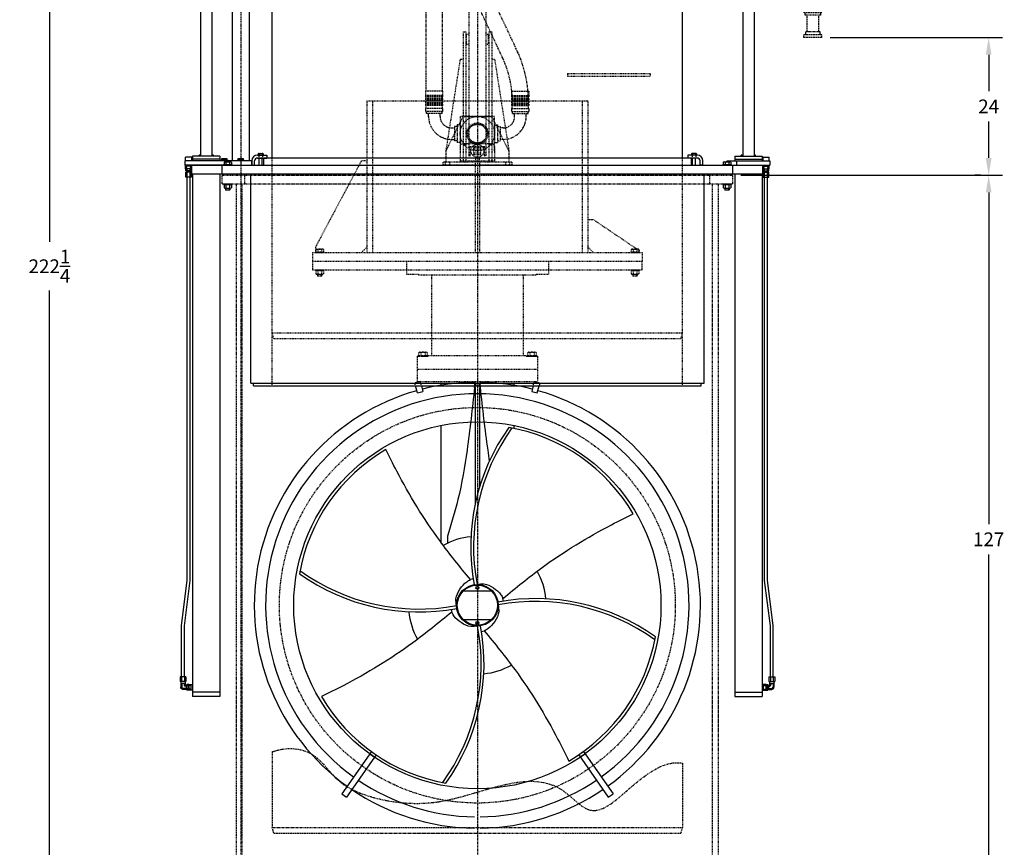
# Model space of a CAD drawing. Extents: x -8 to 476, y 47 to 528.
# Drawn here: x 242 to 414, y 158 to 303 of the extents above; entities that cross this region are included whole.
import ezdxf

# ---------------------------------------------------------------- set-up
doc = ezdxf.new("R2010")
doc.units = 0
doc.header["$LTSCALE"] = 0.25
doc.header["$MEASUREMENT"] = 0
for name, pattern in [('CENTER', [2, 1.25, -0.25, 0.25, -0.25]), ('HIDDEN', [0.375, 0.25, -0.125]), ('PHANTOM', [2.5, 1.25, -0.25, 0.25, -0.25, 0.25, -0.25])]:
    doc.linetypes.add(name, pattern=pattern)
doc.layers.get('0').update_dxf_attribs({"linetype": 'CONTINUOUS'})
doc.layers.get('DEFPOINTS').update_dxf_attribs({"linetype": 'CONTINUOUS'})
for name, color, linetype in [('BOAT', 14, 'PHANTOM'), ('BRG_RETAINER', 12, 'CONTINUOUS'), ('CENTER', 4, 'CENTER'), ('DIM', 11, 'CONTINUOUS'), ('HIDDEN', 3, 'HIDDEN'), ('OBJECT', 1, 'CONTINUOUS'), ('PHANTOM', 5, 'PHANTOM')]:
    doc.layers.add(name, color=color, linetype=linetype)
doc.styles.add('SIMP', font='SIMPLEX.SHX')
doc.dimstyles.new('SALES', dxfattribs={"dimscale": 0, "dimtxt": 0.1, "dimasz": 0.125, "dimexe": 0.1, "dimexo": 0.06, "dimgap": 0.06, "dimtad": 0, "dimtih": 1, "dimtoh": 1, "dimdec": 5, "dimzin": 4, "dimtxsty": 'SIMP', "dimcen": 0.09, "dimclrd": 256, "dimclre": 256, "dimclrt": 256, "dimazin": 3, "dimtfac": 1, "dimtdec": 1, "dimtofl": 0, "dimtmove": 0, "dimatfit": 3, "dimtolj": 1, "dimtzin": 4})

# ---------------------------------------------------------------- blocks, each defined once
blk = doc.blocks.new('*D23')
at = {"linetype": 'BYBLOCK'}
for p, q in [((383.57, 299.43), (413.59, 299.43)), ((411.19, 296.43), (411.19, 290.07)), ((411.19, 278.43), (411.19, 284.79)), ((409.75, 275.43), (408.79, 275.43))]:
    blk.add_line(p, q, dxfattribs=at)
for points in [[(410.69, 296.43), (411.69, 296.43), (411.19, 299.43)], [(410.69, 278.43), (411.69, 278.43), (411.19, 275.43)]]:
    blk.add_solid(points, dxfattribs=at)
at = {"layer": 'DEFPOINTS', "color": 0, "linetype": 'BYBLOCK'}
for p in [(382.13, 299.43), (411.19, 275.43), (411.19, 275.43)]:
    blk.add_point(p, dxfattribs=at)
at = {"linetype": 'BYBLOCK', "insert": (411.19, 287.43), "char_height": 2.4, "attachment_point": 5, "style": 'SIMP'}
blk.add_mtext('\\A1;24', dxfattribs=at)
blk = doc.blocks.new('*D20')
at = {"linetype": 'BYBLOCK'}
for p, q in [((279.89, 370.68), (245.1, 370.68)), ((247.5, 367.68), (247.5, 263.79)), ((247.5, 151.43), (247.5, 255.31)), ((246.06, 148.43), (245.1, 148.43))]:
    blk.add_line(p, q, dxfattribs=at)
for points in [[(247, 367.68), (248, 367.68), (247.5, 370.68)], [(247, 151.43), (248, 151.43), (247.5, 148.43)]]:
    blk.add_solid(points, dxfattribs=at)
at = {"layer": 'DEFPOINTS', "color": 0, "linetype": 'BYBLOCK'}
for p in [(247.5, 370.68), (281.33, 370.68), (247.5, 148.43)]:
    blk.add_point(p, dxfattribs=at)
at = {"linetype": 'BYBLOCK', "insert": (247.5, 259.55), "char_height": 2.4, "attachment_point": 5, "style": 'SIMP'}
blk.add_mtext('\\A1;222{\\H1.000000x;\\S1/4;}', dxfattribs=at)
blk = doc.blocks.new('*D19')
at = {"linetype": 'BYBLOCK'}
for p, q in [((368.02, 275.43), (413.59, 275.43)), ((411.19, 272.43), (411.19, 214.57)), ((411.19, 151.43), (411.19, 209.29)), ((400.89, 148.43), (413.59, 148.43))]:
    blk.add_line(p, q, dxfattribs=at)
for points in [[(410.69, 272.43), (411.69, 272.43), (411.19, 275.43)], [(410.69, 151.43), (411.69, 151.43), (411.19, 148.43)]]:
    blk.add_solid(points, dxfattribs=at)
at = {"layer": 'DEFPOINTS', "color": 0, "linetype": 'BYBLOCK'}
for p in [(366.58, 275.43), (411.19, 275.43), (399.45, 148.43)]:
    blk.add_point(p, dxfattribs=at)
at = {"linetype": 'BYBLOCK', "insert": (411.19, 211.93), "char_height": 2.4, "attachment_point": 5, "style": 'SIMP'}
blk.add_mtext('\\A1;127', dxfattribs=at)
blk = doc.blocks.new('HE')
for p, q in [((-1.5, 6.82), (-1.5, 7.82)), ((1.5, 7.82), (-1.5, 7.82)), ((1.5, 7.07), (-1.5, 7.07)), ((1.5, 6.82), (1.5, 7.82)), ((1.5, 6.82), (-1.5, 6.82)), ((-1.5, 6.32), (-1.5, 6.57)), ((1.5, 6.57), (-1.5, 6.57)), ((1.5, 6.32), (-1.5, 6.32)), ((-1.5, 5.82), (-1.5, 6.07)), ((1.5, 6.07), (-1.5, 6.07)), ((1.5, 5.82), (-1.5, 5.82)), ((-1.5, 5.32), (-1.5, 5.57)), ((1.5, 5.57), (-1.5, 5.57)), ((1.5, 5.32), (-1.5, 5.32)), ((-1.4375, 6.57), (-1.4375, 6.82)), ((-1.4375, 6.07), (-1.4375, 6.32)), ((-1.4375, 5.57), (-1.4375, 5.82)), ((-1.4375, 4.8), (-1.4375, 5.32)), ((1.4375, 6.57), (1.4375, 6.82)), ((1.4375, 6.07), (1.4375, 6.32)), ((1.4375, 5.57), (1.4375, 5.82)), ((1.4375, 4.8), (1.4375, 5.32)), ((1.5, 6.32), (1.5, 6.57)), ((1.5, 5.82), (1.5, 6.07)), ((1.5, 5.32), (1.5, 5.57)), ((-1.5, 4.3), (-1.5, 4.8)), ((1.5, 4.8), (-1.5, 4.8)), ((1.5, 4.3), (-1.5, 4.3)), ((-1.375, 3.925), (-1.375, 4.3)), ((1.375, 3.925), (-1.375, 3.925)), ((-1, 1), (-1, 3.925)), ((1, 1), (1, 3.925)), ((1.375, 3.925), (1.375, 4.3)), ((1.5, 4.3), (1.5, 4.8)), ((-1.5625, 0), (-1.5625, 0.5)), ((1.5625, 0.5), (-1.5625, 0.5)), ((1.5625, 0), (-1.5625, 0)), ((-1.25, 0.5), (-1.25, 1)), ((1.25, 1), (-1.25, 1)), ((1.25, 0.5), (1.25, 1)), ((1.5625, 0), (1.5625, 0.5))]:
    blk.add_line(p, q)
blk = doc.blocks.new('P10395S')
for p, q in [((0.49, 1.81), (1.51, 1.81)), ((0.49, 1.81), (0.49, 1)), ((0.75, 1.81), (0.75, 1)), ((1.25, 1.81), (1.25, 1)), ((1.51, 1.81), (1.51, 1)), ((-0.44, -0.38), (-0.44, 0.37)), ((-0.44, 0.37), (0, 0.37)), ((0, -0.5), (0, 0.5)), ((0, 0.5), (0.05, 0.5)), ((0.05, -0.51), (0.05, 0.51)), ((0.05, 0.51), (0.34, 0.51)), ((0.05, 0.25), (0.34, 0.25)), ((0.34, -0.51), (0.34, 0.51)), ((0.34, 0.37), (0.62, 0.37)), ((0.44, 0.37), (0.44, -0.38)), ((0.44, 0.22), (0.66, 0.22)), ((0.49, 1), (1.51, 1)), ((0.62, 1), (0.62, 0.37)), ((0.62, 0.69), (1.38, 0.69)), ((0.78, 0.69), (0.78, 0.34)), ((1.22, 0.69), (1.22, 0.03)), ((1.38, 1), (1.38, 0)), ((-0.44, -0.38), (0, -0.38)), ((0, -0.5), (0.05, -0.5)), ((0.05, -0.25), (0.34, -0.25)), ((0.05, -0.51), (0.34, -0.51)), ((0.34, -0.38), (1, -0.38)), ((0.44, -0.22), (0.97, -0.22))]:
    blk.add_line(p, q)
at = {"linetype": 'HIDDEN'}
for p, q in [((-0.44, 0.31), (0, 0.31)), ((-0.44, -0.31), (0, -0.31))]:
    blk.add_line(p, q, dxfattribs=at)
for centre, radius in [((0.66, 0.34), 0.125), ((0.97, 0.03), 0.25), ((1, 0), 0.375)]:
    blk.add_arc(centre, radius, 270, 0)
blk = doc.blocks.new('P10392')
for p, q in [((-0.51, 0), (0.51, 0)), ((-0.51, -0.38), (-0.51, 0)), ((-0.38, 0), (-0.38, 0.44)), ((-0.38, 0.44), (0.38, 0.44)), ((-0.25, -0.38), (-0.25, 0)), ((0.25, -0.38), (0.25, 0)), ((0.38, 0), (0.38, 0.44)), ((0.51, -0.38), (0.51, 0)), ((-0.51, -0.38), (0.51, -0.38)), ((-0.51, -0.61), (0.51, -0.61)), ((-0.51, -1.44), (-0.51, -0.61)), ((-0.51, -1.44), (0.51, -1.44)), ((-0.38, -0.61), (-0.38, -0.38)), ((-0.25, -1.44), (-0.25, -0.61)), ((0.25, -1.44), (0.25, -0.61)), ((0.38, -0.61), (0.38, -0.38)), ((0.51, -1.44), (0.51, -0.61))]:
    blk.add_line(p, q)
at = {"linetype": 'HIDDEN'}
for p, q in [((-0.34, 0), (-0.34, 0.44)), ((0.34, 0), (0.34, 0.44))]:
    blk.add_line(p, q, dxfattribs=at)

msp = doc.modelspace()

# ---------------------------------------------------------------- linework, layer by layer
at = {"layer": 'BOAT'}
for p, q in [((277.578712, 275.426962), (366.578712, 275.426962)), ((277.578712, 273.926962), (277.578712, 275.426962)), ((281.578712, 273.926962), (281.578712, 275.426962)), ((362.578712, 273.926962), (362.578712, 275.426962)), ((366.578712, 273.926962), (366.578712, 275.426962)), ((277.578712, 273.926962), (366.578712, 273.926962)), ((280.078712, 148.426962), (280.078712, 273.926962)), ((281.078712, 148.426962), (281.078712, 273.926962)), ((363.078712, 148.426962), (363.078712, 273.926962)), ((364.078712, 148.426962), (364.078712, 273.926962))]:
    msp.add_line(p, q, dxfattribs=at)
msp.add_circle((322.078712, 200.426962), 34.5, dxfattribs=at)
at = {"layer": 'BRG_RETAINER'}
msp.add_line((284.203712, 277.176962), (359.953712, 277.176962), dxfattribs=at)
at = {"layer": 'CENTER'}
for p, q in [((280.828712, 372.870026), (280.828712, 137.735635)), ((322.078712, 372.870026), (322.078712, 137.735635))]:
    msp.add_line(p, q, dxfattribs=at)
at = {"layer": 'HIDDEN'}
for p, q in [((320.578712, 366.176962), (320.578712, 298.301962)), ((323.578712, 366.176962), (323.578712, 298.301962)), ((319.578712, 300.426962), (319.578712, 277.676962)), ((319.578712, 300.426962), (320.078712, 300.426962)), ((320.078712, 300.426962), (320.078712, 277.676962)), ((324.078712, 300.426962), (324.078712, 277.676962)), ((324.078712, 300.426962), (324.578712, 300.426962)), ((324.578712, 300.426962), (324.578712, 277.676962)), ((320.078712, 299.801962), (320.203712, 299.801962)), ((320.203712, 298.301962), (320.203712, 300.051962)), ((320.203712, 300.051962), (320.578712, 300.051962)), ((323.578712, 300.051962), (323.953712, 300.051962)), ((323.953712, 300.051962), (323.953712, 298.301962)), ((323.953712, 299.801962), (324.078712, 299.801962)), ((320.078712, 298.551962), (320.203712, 298.551962)), ((320.203712, 298.301962), (320.578712, 298.301962)), ((320.578712, 298.301962), (320.578712, 278.801962)), ((323.578712, 298.301962), (323.953712, 298.301962)), ((323.578712, 298.301962), (323.578712, 278.801962)), ((323.953712, 298.551962), (324.078712, 298.551962)), ((319.078712, 295.676962), (316.578712, 279.676962)), ((319.078712, 295.676962), (319.578712, 295.676962)), ((324.578712, 295.676962), (325.078712, 295.676962)), ((325.078712, 295.676962), (327.578712, 279.676962)), ((337.768945, 293.176962), (337.768945, 292.676962)), ((337.768945, 293.176962), (352.17622, 293.176962)), ((337.768945, 292.676962), (352.17622, 292.676962)), ((352.17622, 293.176962), (352.17622, 292.676962)), ((302.828712, 288.426962), (302.828712, 261.926962)), ((302.828712, 288.426962), (341.328712, 288.426962)), ((303.828712, 288.426962), (303.828712, 261.926962)), ((340.328712, 288.426962), (340.328712, 261.926962)), ((341.328712, 288.426962), (341.328712, 261.926962)), ((319.578712, 285.676962), (316.578712, 279.676962)), ((319.079229, 285.676962), (319.079229, 279.676962)), ((325.079229, 285.676962), (319.079229, 285.676962)), ((319.578712, 285.676962), (320.078712, 285.676962)), ((320.078712, 285.676962), (324.078712, 285.676962)), ((324.078712, 285.676962), (324.578712, 285.676962)), ((327.578712, 279.676962), (324.578712, 285.676962)), ((325.079229, 279.676962), (325.079229, 285.676962)), ((319.078712, 280.426962), (319.078712, 277.676962)), ((324.078712, 280.926962), (320.078712, 280.926962)), ((320.578712, 281.051962), (323.578712, 281.051962)), ((320.828712, 278.801962), (320.828712, 280.440559)), ((320.828712, 280.440559), (323.328712, 280.440559)), ((321.453712, 279.051962), (321.453712, 280.301962)), ((321.453712, 280.301962), (322.703712, 280.301962)), ((321.453712, 280.051962), (322.703712, 280.051962)), ((321.766212, 280.926962), (321.766212, 280.757688)), ((322.391212, 280.926962), (322.391212, 280.757688)), ((322.703712, 279.051962), (322.703712, 280.301962)), ((323.328712, 278.801962), (323.328712, 280.440559)), ((325.078712, 280.426962), (325.078712, 277.676962)), ((286.328712, 238.676962), (286.328712, 278.426962)), ((316.578712, 279.676962), (316.578712, 277.676962)), ((320.578712, 278.801962), (320.828712, 278.801962)), ((321.453712, 279.301962), (322.703712, 279.301962)), ((321.453712, 279.051962), (322.703712, 279.051962)), ((321.766212, 278.596236), (321.766212, 277.676962)), ((322.391212, 278.596236), (322.391212, 277.676962)), ((323.328712, 278.801962), (323.578712, 278.801962)), ((327.578712, 279.676962), (327.578712, 277.676962)), ((357.828712, 238.676962), (357.828712, 278.426962)), ((301.855101, 277.926962), (293.855101, 262.868139)), ((302.855101, 277.926962), (301.855101, 277.926962)), ((328.078712, 277.676962), (316.078712, 277.676962)), ((316.078712, 277.676962), (316.078712, 277.176962)), ((328.078712, 277.176962), (316.078712, 277.176962)), ((316.453712, 277.676962), (316.453712, 277.176962)), ((317.203712, 277.676962), (317.203712, 277.176962)), ((319.078712, 277.926962), (325.078712, 277.926962)), ((321.703712, 277.926962), (321.703712, 261.926962)), ((322.453712, 277.926962), (322.453712, 261.926962)), ((326.953712, 277.676962), (326.953712, 277.176962)), ((327.703712, 277.676962), (327.703712, 277.176962)), ((328.078712, 277.676962), (328.078712, 277.176962)), ((341.302323, 267.676962), (342.302323, 267.676962)), ((342.302323, 267.676962), (350.302323, 262.265198)), ((293.855101, 262.868139), (293.855101, 261.926962)), ((301.855101, 261.926962), (302.855101, 262.926962)), ((342.302323, 261.926962), (341.302323, 262.926962)), ((293.355101, 261.926962), (350.802323, 261.926962)), ((293.355101, 261.926962), (293.355101, 260.426962)), ((293.886351, 262.051962), (295.323851, 262.051962)), ((293.886351, 262.051962), (293.886351, 261.926962)), ((293.886351, 261.926962), (295.323851, 261.926962)), ((293.955582, 262.464462), (293.955582, 262.051962)), ((294.117961, 262.526962), (295.09224, 262.526962)), ((294.280341, 262.464462), (294.280341, 262.051962)), ((294.92986, 262.464462), (294.92986, 262.051962)), ((295.25462, 262.464462), (295.25462, 262.051962)), ((295.323851, 262.051962), (295.323851, 261.926962)), ((348.833573, 262.051962), (350.271073, 262.051962)), ((348.833573, 262.051962), (348.833573, 261.926962)), ((348.833573, 261.926962), (350.271073, 261.926962)), ((348.902804, 262.464462), (348.902804, 262.051962)), ((349.065184, 262.526962), (350.039462, 262.526962)), ((349.227563, 262.464462), (349.227563, 262.051962)), ((349.877082, 262.464462), (349.877082, 262.051962)), ((350.201842, 262.464462), (350.201842, 262.051962)), ((350.271073, 262.051962), (350.271073, 261.926962)), ((350.302323, 262.265198), (350.302323, 261.926962)), ((350.802323, 261.926962), (350.802323, 260.426962)), ((293.355101, 260.426962), (350.802323, 260.426962)), ((293.355101, 260.426962), (293.355101, 258.926962)), ((309.703712, 260.426962), (309.703712, 258.176962)), ((334.453712, 260.426962), (334.453712, 258.176962)), ((350.802323, 258.926962), (350.802323, 260.426962)), ((293.355101, 258.926962), (350.802323, 258.926962)), ((293.886351, 258.926962), (295.323851, 258.926962)), ((293.886351, 258.926962), (293.886351, 258.801962)), ((293.886351, 258.801962), (295.323851, 258.801962)), ((293.955582, 258.739462), (293.955582, 258.214462)), ((294.117961, 258.151962), (295.09224, 258.151962)), ((294.230101, 258.151962), (294.230101, 257.864462)), ((294.230101, 257.864462), (294.980101, 257.864462)), ((294.230101, 257.864462), (294.292601, 257.801962)), ((294.280341, 258.739462), (294.280341, 258.214462)), ((294.917601, 257.801962), (294.292601, 257.801962)), ((294.980101, 257.864462), (294.917601, 257.801962)), ((294.92986, 258.739462), (294.92986, 258.214462)), ((294.980101, 258.151962), (294.980101, 257.864462)), ((295.25462, 258.739462), (295.25462, 258.214462)), ((295.323851, 258.926962), (295.323851, 258.801962)), ((309.703712, 258.176962), (311.828712, 258.176962)), ((311.828712, 258.176962), (311.828712, 258.051962)), ((311.828712, 258.051962), (332.328712, 258.051962)), ((314.078712, 258.051962), (314.078712, 243.989462)), ((330.078712, 258.051962), (330.078712, 243.989462)), ((332.328712, 258.176962), (334.453712, 258.176962)), ((332.328712, 258.176962), (332.328712, 258.051962)), ((348.833573, 258.926962), (350.271073, 258.926962)), ((348.833573, 258.926962), (348.833573, 258.801962)), ((348.833573, 258.801962), (350.271073, 258.801962)), ((348.902804, 258.739462), (348.902804, 258.214462)), ((349.065184, 258.151962), (350.039462, 258.151962)), ((349.177323, 258.151962), (349.177323, 257.864462)), ((349.177323, 257.864462), (349.927323, 257.864462)), ((349.177323, 257.864462), (349.239823, 257.801962)), ((349.227563, 258.739462), (349.227563, 258.214462)), ((349.864823, 257.801962), (349.239823, 257.801962)), ((349.927323, 257.864462), (349.864823, 257.801962)), ((349.877082, 258.739462), (349.877082, 258.214462)), ((349.927323, 258.151962), (349.927323, 257.864462)), ((350.201842, 258.739462), (350.201842, 258.214462)), ((350.271073, 258.926962), (350.271073, 258.801962)), ((286.596661, 246.926962), (286.328712, 247.926962)), ((286.328712, 247.926962), (357.828712, 247.926962)), ((357.560763, 246.926962), (357.828712, 247.926962)), ((286.596661, 246.926962), (357.560763, 246.926962)), ((311.578712, 243.864462), (311.578712, 241.614462)), ((311.578712, 243.864462), (313.578712, 243.864462)), ((311.74017, 244.010296), (311.74017, 243.864462)), ((311.74017, 244.010296), (313.417254, 244.010296)), ((311.74017, 243.864462), (313.417254, 243.864462)), ((311.82094, 244.491546), (311.82094, 244.010296)), ((312.010383, 244.564462), (313.147041, 244.564462)), ((312.199826, 244.491546), (312.199826, 244.010296)), ((312.957598, 244.491546), (312.957598, 244.010296)), ((313.336484, 244.491546), (313.336484, 244.010296)), ((313.417254, 244.010296), (313.417254, 243.864462)), ((313.578712, 243.989462), (330.578712, 243.989462)), ((313.578712, 243.989462), (313.578712, 243.864462)), ((330.578712, 243.989462), (330.578712, 243.864462)), ((330.578712, 243.864462), (332.578712, 243.864462)), ((330.74017, 244.010296), (330.74017, 243.864462)), ((330.74017, 244.010296), (332.417254, 244.010296)), ((330.74017, 243.864462), (332.417254, 243.864462)), ((330.82094, 244.491546), (330.82094, 244.010296)), ((331.010383, 244.564462), (332.147041, 244.564462)), ((331.199826, 244.491546), (331.199826, 244.010296)), ((331.957598, 244.491546), (331.957598, 244.010296)), ((332.336484, 244.491546), (332.336484, 244.010296)), ((332.417254, 244.010296), (332.417254, 243.864462)), ((332.578712, 243.864462), (332.578712, 241.614462)), ((311.578712, 241.614462), (332.578712, 241.614462)), ((311.578712, 241.614462), (332.578712, 241.614462)), ((311.578712, 241.614462), (311.578712, 239.426962)), ((332.578712, 241.614462), (332.578712, 239.426962)), ((312.114635, 239.426962), (311.178282, 239.176067)), ((311.313211, 238.676962), (311.181623, 239.176962)), ((311.578712, 239.426962), (332.578712, 239.426962)), ((312.347293, 238.676962), (312.146331, 239.426962)), ((315.703712, 239.426962), (315.703712, 238.78076)), ((321.578712, 239.426962), (321.578712, 238.852849)), ((321.578712, 239.426962), (322.578712, 239.426962)), ((321.578712, 239.426962), (322.578712, 239.426962)), ((321.578712, 239.426962), (321.578712, 239.102339)), ((321.578712, 239.102339), (321.828712, 238.852339)), ((321.578712, 239.102339), (321.828712, 238.852339)), ((321.578712, 238.852849), (322.578712, 238.852849)), ((321.595729, 238.426962), (321.703712, 239.426962)), ((321.703712, 238.426962), (321.703712, 239.426962)), ((322.578712, 239.102339), (322.328712, 238.852339)), ((322.578712, 239.102339), (322.328712, 238.852339)), ((322.453712, 239.426962), (322.561695, 238.426962)), ((322.453712, 239.426962), (322.453712, 238.426962)), ((322.578712, 239.426962), (322.578712, 238.852849)), ((322.578712, 239.426962), (322.578712, 239.102339)), ((328.453712, 239.426962), (328.453712, 238.78076)), ((331.81013, 238.676962), (332.011092, 239.426962)), ((332.042788, 239.426962), (332.979141, 239.176067)), ((332.975801, 239.176962), (332.844213, 238.676962))]:
    msp.add_line(p, q, dxfattribs=at)
at = {"layer": 'HIDDEN', "ltscale": 0.5}
for p, q in [((320.078712, 280.926962), (319.578712, 280.926962)), ((320.078712, 280.676962), (319.578712, 280.676962)), ((320.578712, 280.051962), (320.828712, 280.051962)), ((323.328712, 280.051962), (323.578712, 280.051962)), ((324.578712, 280.926962), (324.078712, 280.926962)), ((324.578712, 280.676962), (324.078712, 280.676962)), ((284.016212, 278.926962), (284.016212, 278.426962)), ((284.641212, 278.926962), (284.641212, 278.426962)), ((320.578712, 279.301962), (320.828712, 279.301962)), ((323.328712, 279.301962), (323.578712, 279.301962)), ((359.516212, 278.926962), (359.516212, 278.426962)), ((360.141212, 278.926962), (360.141212, 278.426962))]:
    msp.add_line(p, q, dxfattribs=at)
at = {"layer": 'HIDDEN', "linetype": 'HIDDEN', "ltscale": 0.75}
for p, q in [((294.292601, 257.801962), (294.292601, 258.151962)), ((294.917601, 257.801962), (294.917601, 258.151962)), ((349.239823, 257.801962), (349.239823, 258.151962)), ((349.864823, 257.801962), (349.864823, 258.151962))]:
    msp.add_line(p, q, dxfattribs=at)
at = {"layer": 'HIDDEN'}
for centre, radius in [((322.078712, 282.676962), 3), ((322.078712, 282.676962), 1.875), ((322.078712, 282.676962), 1.6875), ((322.078712, 282.676962), 1.625), ((322.078712, 279.676962), 1.125)]:
    msp.add_circle(centre, radius, dxfattribs=at)
for centre, radius, start, end in [((319.578712, 280.426962), 0.5, 90, 180), ((324.578712, 280.426962), 0.5, 360, 90), ((294.117961, 262.284775), 0.242188, 47.89655113, 132.10344887), ((294.605101, 261.651962), 0.875, 68.2132107, 111.7867893), ((295.09224, 262.284775), 0.242188, 47.89655113, 132.10344887), ((349.065184, 262.284775), 0.242188, 47.89655113, 132.10344887), ((349.552323, 261.651962), 0.875, 68.2132107, 111.7867893), ((350.039462, 262.284775), 0.242188, 47.89655113, 132.10344887), ((294.117961, 258.559775), 0.242188, 47.89655114, 132.10344886), ((294.117961, 258.39415), 0.242188, 227.89655114, 312.10344886), ((294.605101, 257.926962), 0.875, 68.2132107, 111.7867893), ((294.605101, 259.026962), 0.875, 248.2132107, 291.7867893), ((295.09224, 258.559775), 0.242188, 47.89655113, 132.10344887), ((295.09224, 258.39415), 0.242188, 227.89655114, 312.10344886), ((349.065184, 258.559775), 0.242188, 47.89655114, 132.10344886), ((349.065184, 258.39415), 0.242188, 227.89655114, 312.10344886), ((349.552323, 257.926962), 0.875, 68.2132107, 111.7867893), ((349.552323, 259.026962), 0.875, 248.2132107, 291.7867893), ((350.039462, 258.559775), 0.242188, 47.89655113, 132.10344887), ((350.039462, 258.39415), 0.242188, 227.89655114, 312.10344886), ((312.010383, 244.28191), 0.282552, 47.89655113, 132.10344887), ((312.578712, 243.543629), 1.020833, 68.2132107, 111.7867893), ((313.147041, 244.28191), 0.282552, 47.89655113, 132.10344887), ((331.010383, 244.28191), 0.282552, 47.89655113, 132.10344887), ((331.578712, 243.543629), 1.020833, 68.2132107, 111.7867893), ((332.147041, 244.28191), 0.282552, 47.89655113, 132.10344887)]:
    msp.add_arc(centre, radius, start, end, dxfattribs=at)
at = {"layer": 'OBJECT'}
for p, q in [((273.828712, 365.114462), (273.828712, 278.739462)), ((275.828712, 365.114462), (275.828712, 278.739462)), ((279.328712, 364.426962), (279.328712, 277.926962)), ((282.328712, 364.426962), (282.328712, 277.926962)), ((286.328712, 278.426962), (286.328712, 365.176962)), ((357.828712, 278.426962), (357.828712, 365.176962)), ((368.328712, 365.114462), (368.328712, 278.739462)), ((370.328712, 365.114462), (370.328712, 278.739462)), ((272.291212, 278.551962), (271.241212, 278.551962)), ((271.241212, 277.926962), (271.241212, 278.551962)), ((272.291212, 277.926962), (272.291212, 278.551962)), ((277.203712, 278.739462), (272.453712, 278.739462)), ((272.453712, 278.739462), (272.453712, 278.239462)), ((277.203712, 278.239462), (272.453712, 278.239462)), ((272.453712, 278.239462), (272.453712, 277.926962)), ((272.609962, 278.239462), (272.453712, 278.239462)), ((273.578712, 278.739462), (273.578712, 278.926962)), ((273.828712, 278.926962), (273.578712, 278.926962)), ((276.078712, 278.926962), (275.828712, 278.926962)), ((276.078712, 278.739462), (276.078712, 278.926962)), ((277.203712, 278.239462), (277.047462, 278.239462)), ((277.203712, 278.739462), (277.203712, 278.239462)), ((277.203712, 278.239462), (277.203712, 277.926962)), ((277.783785, 278.320962), (277.783785, 278.051962)), ((278.216785, 278.320962), (278.216785, 278.051962)), ((280.612212, 278.320962), (280.612212, 278.051962)), ((281.045212, 278.320962), (281.045212, 278.051962)), ((359.328712, 278.426962), (283.703712, 278.426962)), ((283.766212, 278.926962), (285.391212, 278.926962)), ((283.766212, 278.426962), (285.391212, 278.426962)), ((283.895699, 279.181962), (283.895699, 278.926962)), ((283.895699, 278.926962), (284.761725, 278.926962)), ((284.003952, 279.241962), (284.653471, 279.241962)), ((284.078712, 277.176962), (284.078712, 278.426962)), ((284.112205, 279.181962), (284.112205, 278.926962)), ((284.545218, 279.181962), (284.545218, 278.926962)), ((284.578712, 277.176962), (284.578712, 278.426962)), ((284.761725, 279.181962), (284.761725, 278.926962)), ((284.828712, 278.426962), (284.828712, 277.176962)), ((285.391212, 278.926962), (285.391212, 278.426962)), ((358.766212, 278.926962), (358.766212, 278.426962)), ((360.391212, 278.926962), (358.766212, 278.926962)), ((360.391212, 278.426962), (358.766212, 278.426962)), ((359.328712, 278.426962), (359.328712, 277.176962)), ((359.395699, 279.181962), (359.395699, 278.926962)), ((360.261725, 278.926962), (359.395699, 278.926962)), ((360.153471, 279.241962), (359.503952, 279.241962)), ((359.578712, 277.176962), (359.578712, 278.426962)), ((359.612205, 279.181962), (359.612205, 278.926962)), ((360.045218, 279.181962), (360.045218, 278.926962)), ((360.078712, 277.176962), (360.078712, 278.426962)), ((360.261725, 279.181962), (360.261725, 278.926962)), ((366.953712, 278.739462), (371.703712, 278.739462)), ((366.953712, 278.739462), (366.953712, 278.239462)), ((366.953712, 278.239462), (366.953712, 277.926962)), ((366.953712, 278.239462), (371.703712, 278.239462)), ((366.953712, 278.239462), (367.109962, 278.239462)), ((368.078712, 278.739462), (368.078712, 278.926962)), ((368.328712, 278.926962), (368.078712, 278.926962)), ((370.578712, 278.926962), (370.328712, 278.926962)), ((370.578712, 278.739462), (370.578712, 278.926962)), ((371.547462, 278.239462), (371.703712, 278.239462)), ((371.703712, 278.739462), (371.703712, 278.239462)), ((371.703712, 278.239462), (371.703712, 277.926962)), ((371.866212, 278.551962), (372.916212, 278.551962)), ((371.866212, 277.926962), (371.866212, 278.551962)), ((372.916212, 277.926962), (372.916212, 278.551962)), ((278.578712, 277.926962), (271.078712, 277.926962)), ((271.078712, 277.926962), (271.078712, 277.176962)), ((278.578712, 277.176962), (271.078712, 277.176962)), ((271.241212, 276.551962), (271.241212, 277.176962)), ((272.291212, 276.551962), (271.241212, 276.551962)), ((272.291212, 276.551962), (272.291212, 277.176962)), ((272.328712, 277.176962), (371.828712, 277.176962)), ((272.328712, 275.676962), (272.328712, 277.176962)), ((277.578712, 275.676962), (277.578712, 277.176962)), ((277.859962, 277.301962), (279.297462, 277.301962)), ((277.859962, 277.301962), (277.859962, 277.176962)), ((277.859962, 277.176962), (279.297462, 277.176962)), ((277.929193, 277.714462), (277.929193, 277.301962)), ((278.091573, 277.776962), (279.065851, 277.776962)), ((278.253952, 277.714462), (278.253952, 277.301962)), ((282.773255, 277.926962), (278.578712, 277.926962)), ((278.578712, 277.926962), (278.578712, 277.776962)), ((278.903471, 277.714462), (278.903471, 277.301962)), ((279.228231, 277.714462), (279.228231, 277.301962)), ((279.297462, 277.301962), (279.297462, 277.176962)), ((280.828712, 277.926962), (280.828712, 277.176962)), ((282.766212, 277.176962), (282.766212, 277.926962)), ((282.766212, 277.176962), (283.266212, 277.176962)), ((282.773255, 277.926962), (282.773255, 277.176962)), ((283.266212, 277.176962), (283.266212, 277.926962)), ((360.891212, 277.176962), (360.891212, 277.926962)), ((361.391212, 277.176962), (360.891212, 277.176962)), ((361.391212, 277.176962), (361.391212, 277.926962)), ((364.859962, 277.301962), (366.297462, 277.301962)), ((364.859962, 277.301962), (364.859962, 277.176962)), ((364.859962, 277.176962), (366.297462, 277.176962)), ((364.929193, 277.714462), (364.929193, 277.301962)), ((365.091573, 277.776962), (366.065851, 277.776962)), ((365.253952, 277.714462), (365.253952, 277.301962)), ((365.578712, 277.926962), (373.078712, 277.926962)), ((365.578712, 277.176962), (373.078712, 277.176962)), ((365.903471, 277.714462), (365.903471, 277.301962)), ((366.228231, 277.714462), (366.228231, 277.301962)), ((366.297462, 277.301962), (366.297462, 277.176962)), ((366.578712, 275.676962), (366.578712, 277.176962)), ((367.217799, 277.926962), (367.217799, 277.176962)), ((371.828712, 275.676962), (371.828712, 277.176962)), ((371.866212, 276.551962), (371.866212, 277.176962)), ((371.866212, 276.551962), (372.916212, 276.551962)), ((372.916212, 276.551962), (372.916212, 277.176962)), ((373.078712, 277.926962), (373.078712, 277.176962)), ((271.516212, 204.74778), (271.516212, 275.116962)), ((272.016212, 204.716129), (272.016212, 275.116962)), ((272.328712, 275.676962), (371.828712, 275.676962)), ((272.453712, 275.676962), (272.453712, 184.989462)), ((277.203712, 275.676962), (277.203712, 184.989462)), ((282.578712, 239.176962), (282.578712, 275.676962)), ((361.578712, 239.176962), (361.578712, 275.676962)), ((366.953712, 275.676962), (366.953712, 184.989462)), ((371.703712, 275.676962), (371.703712, 184.989462)), ((372.141212, 204.716129), (372.141212, 275.116962)), ((372.641212, 204.74778), (372.641212, 275.116962)), ((277.859962, 273.926962), (279.297462, 273.926962)), ((277.859962, 273.926962), (277.859962, 273.801962)), ((277.859962, 273.801962), (279.297462, 273.801962)), ((277.929193, 273.739462), (277.929193, 273.214462)), ((278.091573, 273.151962), (279.065851, 273.151962)), ((278.203712, 273.151962), (278.203712, 272.864462)), ((278.203712, 272.864462), (278.953712, 272.864462)), ((278.203712, 272.864462), (278.266212, 272.801962)), ((278.253952, 273.739462), (278.253952, 273.214462)), ((278.953712, 272.864462), (278.891212, 272.801962)), ((278.903471, 273.739462), (278.903471, 273.214462)), ((278.953712, 273.151962), (278.953712, 272.864462)), ((279.228231, 273.739462), (279.228231, 273.214462)), ((279.297462, 273.926962), (279.297462, 273.801962)), ((364.859962, 273.926962), (366.297462, 273.926962)), ((364.859962, 273.926962), (364.859962, 273.801962)), ((364.859962, 273.801962), (366.297462, 273.801962)), ((364.929193, 273.739462), (364.929193, 273.214462)), ((365.091573, 273.151962), (366.065851, 273.151962)), ((365.203712, 273.151962), (365.203712, 272.864462)), ((365.203712, 272.864462), (365.953712, 272.864462)), ((365.203712, 272.864462), (365.266212, 272.801962)), ((365.253952, 273.739462), (365.253952, 273.214462)), ((365.953712, 272.864462), (365.891212, 272.801962)), ((365.903471, 273.739462), (365.903471, 273.214462)), ((365.953712, 273.151962), (365.953712, 272.864462)), ((366.228231, 273.739462), (366.228231, 273.214462)), ((366.297462, 273.926962), (366.297462, 273.801962)), ((278.891212, 272.801962), (278.266212, 272.801962)), ((365.891212, 272.801962), (365.266212, 272.801962)), ((282.578712, 239.176962), (361.578712, 239.176962)), ((283.078712, 238.676962), (283.078712, 239.176962)), ((283.078712, 238.676962), (361.078712, 238.676962)), ((311.634938, 237.471805), (311.312017, 238.676962)), ((312.347293, 238.676962), (312.600864, 237.730624)), ((321.578712, 239.426962), (321.578712, 239.102339)), ((322.578712, 239.426962), (322.578712, 239.102339)), ((331.81013, 238.676962), (331.55656, 237.730624)), ((332.522485, 237.471805), (332.845407, 238.676962)), ((361.078712, 238.676962), (361.078712, 239.176962)), ((311.634938, 237.471805), (312.600864, 237.730624)), ((321.703712, 238.426962), (321.703712, 218.107076)), ((322.453712, 238.426962), (322.453712, 221.020944)), ((331.55656, 237.730624), (332.522485, 237.471805)), ((315.703712, 231.785524), (315.703712, 211.436939)), ((328.453712, 231.785524), (328.453712, 231.275129)), ((316.866808, 212.451573), (316.866808, 211.236035)), ((270.516212, 196.880597), (271.516212, 204.74778)), ((271.016212, 196.848947), (272.016212, 204.716129)), ((373.141212, 196.848947), (372.141212, 204.716129)), ((373.641212, 196.880597), (372.641212, 204.74778)), ((319.629222, 202.926962), (324.528202, 202.926962)), ((319.629222, 197.926962), (324.528202, 197.926962)), ((270.516212, 187.926962), (270.516212, 196.880597)), ((271.016212, 187.926962), (271.016212, 196.848947)), ((373.141212, 187.926962), (373.141212, 196.848947)), ((373.641212, 187.926962), (373.641212, 196.880597)), ((271.766212, 186.614462), (271.766212, 185.614462)), ((271.766212, 186.614462), (272.453712, 186.614462)), ((272.453712, 185.614462), (271.766212, 185.614462)), ((372.391212, 186.614462), (371.703712, 186.614462)), ((371.703712, 185.614462), (372.391212, 185.614462)), ((372.391212, 186.614462), (372.391212, 185.614462)), ((277.203712, 185.239462), (272.453712, 185.239462)), ((272.453712, 184.989462), (272.453712, 184.489462)), ((277.203712, 184.489462), (272.453712, 184.489462)), ((276.953712, 185.239462), (272.703712, 185.239462)), ((277.203712, 184.989462), (277.203712, 184.489462)), ((366.953712, 185.239462), (371.703712, 185.239462)), ((366.953712, 184.989462), (366.953712, 184.489462)), ((366.953712, 184.489462), (371.703712, 184.489462)), ((367.203712, 185.239462), (371.453712, 185.239462)), ((371.703712, 184.989462), (371.703712, 184.489462)), ((303.603754, 174.913712), (298.43929, 167.538093)), ((304.422906, 174.340136), (299.258442, 166.964516)), ((303.31469, 174.500885), (304.133842, 173.927309)), ((304.133842, 173.927309), (303.31469, 174.500885)), ((303.31469, 174.500885), (304.133842, 173.927309)), ((339.734517, 174.340136), (344.898981, 166.964516)), ((340.023582, 173.927309), (340.842734, 174.500885)), ((340.842734, 174.500885), (340.023582, 173.927309)), ((340.023582, 173.927309), (340.842734, 174.500885)), ((340.553669, 174.913712), (345.718134, 167.538093)), ((298.43929, 167.538093), (299.258442, 166.964516)), ((298.43929, 167.538093), (299.258442, 166.964516)), ((344.898981, 166.964516), (345.718134, 167.538093)), ((344.898981, 166.964516), (345.718134, 167.538093))]:
    msp.add_line(p, q, dxfattribs=at)
at = {"layer": 'OBJECT', "linetype": 'HIDDEN', "ltscale": 0.75}
for p, q in [((278.266212, 272.801962), (278.266212, 273.151962)), ((278.891212, 272.801962), (278.891212, 273.151962)), ((365.266212, 272.801962), (365.266212, 273.151962)), ((365.891212, 272.801962), (365.891212, 273.151962))]:
    msp.add_line(p, q, dxfattribs=at)
at = {"layer": 'OBJECT'}
for points in [[(278.625285, 278.026962), (278.625285, 277.926962), (277.375285, 277.926962), (277.375285, 278.026962)], [(281.453712, 278.026962), (281.453712, 277.926962), (280.203712, 277.926962), (280.203712, 278.026962)]]:
    msp.add_lwpolyline(points, close=True, dxfattribs=at)
for points in [[(277.567285, 278.320962), (277.625285, 278.349962), (278.375285, 278.349962), (278.433285, 278.320962), (278.433285, 278.051962), (277.567285, 278.051962), (277.567285, 278.320962, -0.2678983834), (277.783785, 278.320962, -0.1339491917), (278.216785, 278.320962, -0.2678983834), (278.433285, 278.320962)], [(280.395712, 278.320962), (280.453712, 278.349962), (281.203712, 278.349962), (281.261712, 278.320962), (281.261712, 278.051962), (280.395712, 278.051962), (280.395712, 278.320962, -0.2678983834), (280.612212, 278.320962, -0.1339491917), (281.045212, 278.320962, -0.2678983834), (281.261712, 278.320962)]]:
    msp.add_lwpolyline(points, format="xyb", dxfattribs=at)
for points in [[(278.375285, 278.051962), (278.375285, 278.026962), (277.625285, 278.026962), (277.625285, 278.051962)], [(281.203712, 278.051962), (281.203712, 278.026962), (280.453712, 278.026962), (280.453712, 278.051962)]]:
    msp.add_lwpolyline(points, dxfattribs=at)
for centre, radius in [((322.078712, 200.426962), 32), ((322.078712, 200.426962), 3.625), ((322.078712, 200.426962), 3.5), ((322.078712, 203.489462), 0.25), ((322.078712, 203.489462), 0.21875), ((322.078712, 197.364462), 0.25), ((322.078712, 197.364462), 0.21875)]:
    msp.add_circle(centre, radius, dxfattribs=at)
for centre, radius, start, end in [((283.766212, 277.926962), 1, 90, 180), ((283.766212, 277.926962), 0.5, 90, 180), ((284.003952, 279.114306), 0.127656, 32.00462783, 147.99537216), ((284.328712, 278.821337), 0.420625, 59.02090113, 120.97909887), ((284.653471, 279.114306), 0.127656, 32.00462783, 147.99537215), ((284.545218, 279.181962), 1.667492270024939e-11, 120.98050479, 59.02230705), ((359.503952, 279.114306), 0.127656, 32.00462785, 147.99537217), ((359.828712, 278.821337), 0.420625, 59.02090113, 120.97909887), ((359.612205, 279.181962), 1.667492270024939e-11, 120.97769295, 59.01949521), ((360.153471, 279.114306), 0.127656, 32.00462784, 147.99537217), ((360.391212, 277.926962), 1, 360, 90), ((360.391212, 277.926962), 0.5, 360, 90), ((278.091573, 277.534775), 0.242188, 47.89655113, 132.10344887), ((278.578712, 276.901962), 0.875, 68.2132107, 111.7867893), ((279.065851, 277.534775), 0.242188, 47.89655113, 132.10344887), ((365.091573, 277.534775), 0.242188, 47.89655113, 132.10344887), ((365.578712, 276.901962), 0.875, 68.2132107, 111.7867893), ((366.065851, 277.534775), 0.242188, 47.89655113, 132.10344887), ((278.091573, 273.559775), 0.242188, 47.89655114, 132.10344886), ((278.091573, 273.39415), 0.242188, 227.89655114, 312.10344886), ((278.578712, 272.926962), 0.875, 68.2132107, 111.7867893), ((278.578712, 274.026962), 0.875, 248.2132107, 291.7867893), ((279.065851, 273.559775), 0.242188, 47.89655113, 132.10344887), ((279.065851, 273.39415), 0.242188, 227.89655114, 312.10344886), ((365.091573, 273.559775), 0.242188, 47.89655114, 132.10344886), ((365.091573, 273.39415), 0.242188, 227.89655114, 312.10344886), ((365.578712, 272.926962), 0.875, 68.2132107, 111.7867893), ((365.578712, 274.026962), 0.875, 248.2132107, 291.7867893), ((366.065851, 273.559775), 0.242188, 47.89655113, 132.10344887), ((366.065851, 273.39415), 0.242188, 227.89655114, 312.10344886), ((322.078712, 200.426962), 38.88, 90.73684875, 104.26315125), ((322.078712, 200.426962), 38.88, 75.73684875, 89.26315125), ((322.078712, 200.426962), 38.88, 105.73684875, 234.26315125), ((322.078712, 200.426962), 36.896, 305.77647351, 234.22352649), ((322.078712, 200.426962), 38.88, 305.73684875, 74.26315125), ((356.855566, 210.612798), 35.941857, 144.57663002, 190.58661139), ((356.855566, 210.612798), 35.441857, 144.20106445, 190.66848737), ((322.078712, 200.426962), 31.5, 30.40194824, 79.96633709), ((322.078712, 200.426962), 31.5, 120.40194824, 169.96633709), ((322.078712, 200.426962), 12, 95.36405947, 119.67275223), ((311.892876, 235.203817), 35.441857, 234.20106445, 280.66848737), ((322.078712, 200.426962), 12, 5.36405947, 29.67275223), ((311.892876, 235.203817), 35.941857, 234.57663002, 280.58661139), ((322.078712, 200.426962), 4.625, 98.99686633, 105.06433812), ((332.264548, 165.650108), 35.941857, 54.57663002, 100.58661139), ((332.264548, 165.650108), 35.441857, 54.20106445, 100.66848737), ((322.078712, 200.426962), 4.625, 8.99686633, 15.06433812), ((322.078712, 200.426962), 12, 185.36405947, 209.67275223), ((322.078712, 200.426962), 4.625, 188.99686633, 195.06433812), ((287.301857, 190.241126), 35.441857, 324.20106445, 10.66848737), ((287.301857, 190.241126), 35.941857, 324.57663002, 10.58661139), ((322.078712, 200.426962), 4.625, 278.99686633, 285.06433812), ((322.078712, 200.426962), 31.5, 300.40194824, 349.96633709), ((322.078712, 200.426962), 12, 275.36405947, 299.67275223), ((322.078712, 200.426962), 31.5, 210.40194824, 259.96633709), ((322.078712, 200.426962), 36.896, 235.77647351, 269.22352649), ((322.078712, 200.426962), 36.896, 270.77647351, 304.22352649), ((322.078712, 200.426962), 38.88, 235.73684875, 269.26315125), ((322.078712, 200.426962), 38.88, 270.73684875, 304.26315125)]:
    msp.add_arc(centre, radius, start, end, dxfattribs=at)
for points, knots in [([(321.595729, 238.426962), (321.200735, 234.774292), (320.475538, 228.222937), (319.029682, 219.502358), (317.520016, 214.580977), (316.866808, 212.451573)], [1.0060831609, 1.0060831609, 1.0060831609, 1.0060831609, 12.0309033186, 20.7844145403, 27.4605997532, 27.4605997532, 27.4605997532, 27.4605997532]), ([(322.561695, 238.426962), (322.956689, 234.774292), (323.432637, 230.47463), (324.061828, 226.188553), (324.161719, 225.54362)], [1.0060831609, 1.0060831609, 1.0060831609, 1.0060831609, 12.0309033186, 13.9866265574, 13.9866265574, 13.9866265574, 13.9866265574]), ([(320.876658, 204.893022), (319.047963, 207.129158), (314.209404, 213.04577), (309.505882, 220.824025), (306.751903, 226.331939), (306.137724, 227.595601)], [0, 0, 0, 0, 8.6613527105, 22.9171509107, 27.1321190259, 27.1321190259, 27.1321190259, 27.1321190259]), ([(326.544772, 201.629016), (328.780908, 203.457711), (334.697519, 208.296271), (342.475775, 212.999792), (347.983688, 215.753771), (349.24735, 216.36795)], [0, 0, 0, 0, 8.6613527105, 22.9171509107, 27.1321190259, 27.1321190259, 27.1321190259, 27.1321190259]), ([(317.612652, 199.224909), (315.376516, 197.396214), (309.459904, 192.557654), (301.681649, 187.854133), (296.173736, 185.100153), (294.910073, 184.485975)], [0, 0, 0, 0, 8.6613527105, 22.9171509107, 27.1321190259, 27.1321190259, 27.1321190259, 27.1321190259]), ([(323.280766, 195.960902), (325.10946, 193.724767), (329.94802, 187.808155), (334.651541, 180.029899), (337.405521, 174.521986), (338.019699, 173.258324)], [0, 0, 0, 0, 8.6613527105, 22.9171509107, 27.1321190259, 27.1321190259, 27.1321190259, 27.1321190259])]:
    msp.add_open_spline(points, degree=3, knots=knots, dxfattribs=at)
for points in [[(318.45409, 200.374581), (318.355109, 201.56392), (319.043201, 203.243228), (320.252577, 204.536606), (320.876658, 204.893022)], [(322.02633, 204.051584), (323.215669, 204.150565), (324.894977, 203.462474), (326.188355, 202.253097), (326.544772, 201.629016)], [(322.131093, 196.802341), (320.941754, 196.70336), (319.262447, 197.391451), (317.969068, 198.600827), (317.612652, 199.224909)], [(325.703333, 200.479344), (325.802315, 199.290005), (325.114223, 197.610697), (323.904847, 196.317319), (323.280766, 195.960902)]]:
    msp.add_spline(points, degree=3, dxfattribs=at)
at = {"layer": 'PHANTOM'}
for p, q in [((329.229734, 296.644538), (320.858134, 314.583656)), ((326.4934, 295.857372), (318.309495, 313.394289)), ((313.169687, 290.070808), (313.165078, 305.675579)), ((315.982187, 290.071639), (315.977588, 305.642895)), ((316.076454, 290.071667), (313.076454, 290.07078)), ((313.076749, 289.070781), (313.076454, 290.07078)), ((316.076749, 289.071667), (316.076454, 290.071667)), ((328.080675, 289.071667), (328.08097, 290.071667)), ((328.08097, 290.071667), (331.08097, 290.07078)), ((331.080674, 289.070781), (331.08097, 290.07078)), ((316.076675, 289.321667), (313.076675, 289.320781)), ((316.076749, 289.071667), (313.076749, 289.070781)), ((316.076823, 288.821667), (313.076823, 288.820781)), ((313.076897, 288.570781), (313.076823, 288.820781)), ((316.076897, 288.571667), (313.076897, 288.570781)), ((316.076971, 288.321667), (313.076971, 288.320781)), ((313.077045, 288.070781), (313.076971, 288.320781)), ((313.139323, 288.820799), (313.139249, 289.070799)), ((313.139471, 288.320799), (313.139397, 288.570799)), ((316.014323, 288.821648), (316.014249, 289.071648)), ((316.014471, 288.321648), (316.014397, 288.571648)), ((316.076897, 288.571667), (316.076823, 288.821667)), ((316.077045, 288.071667), (316.076971, 288.321667)), ((328.080379, 288.071667), (328.080453, 288.321667)), ((328.080453, 288.321667), (331.080453, 288.320781)), ((328.080527, 288.571667), (328.080601, 288.821667)), ((328.080527, 288.571667), (331.080527, 288.570781)), ((328.080601, 288.821667), (331.080601, 288.820781)), ((328.080675, 289.071667), (331.080674, 289.070781)), ((328.080748, 289.321667), (331.080748, 289.320781)), ((328.142953, 288.321648), (328.143027, 288.571648)), ((328.143101, 288.821648), (328.143175, 289.071648)), ((331.017953, 288.320799), (331.018027, 288.570799)), ((331.018101, 288.820799), (331.018174, 289.070799)), ((331.080379, 288.070781), (331.080453, 288.320781)), ((331.080527, 288.570781), (331.080601, 288.820781)), ((316.077045, 288.071667), (313.077045, 288.070781)), ((316.077118, 287.821667), (313.077119, 287.820781)), ((313.077192, 287.570781), (313.077119, 287.820781)), ((316.077192, 287.571667), (313.077192, 287.570781)), ((316.077346, 287.051667), (313.077346, 287.050781)), ((313.077494, 286.550781), (313.077346, 287.050781)), ((313.139619, 287.820799), (313.139545, 288.070799)), ((313.139846, 287.050799), (313.139692, 287.570799)), ((316.014618, 287.821648), (316.014545, 288.071648)), ((316.014846, 287.051648), (316.014692, 287.571648)), ((316.077192, 287.571667), (316.077118, 287.821667)), ((316.077493, 286.551667), (316.077346, 287.051667)), ((328.07993, 286.551667), (328.080078, 287.051667)), ((328.080078, 287.051667), (331.080078, 287.050781)), ((328.080231, 287.571667), (328.080305, 287.821667)), ((328.080231, 287.571667), (331.080231, 287.570781)), ((328.080305, 287.821667), (331.080305, 287.820781)), ((328.080379, 288.071667), (331.080379, 288.070781)), ((328.142578, 287.051648), (328.142731, 287.571648)), ((328.142805, 287.821648), (328.142879, 288.071648)), ((331.017578, 287.050799), (331.017731, 287.570799)), ((331.017805, 287.820799), (331.017879, 288.070799)), ((331.07993, 286.550781), (331.080078, 287.050781)), ((331.080231, 287.570781), (331.080305, 287.820781)), ((316.077493, 286.551667), (313.077494, 286.550781)), ((313.202604, 286.175818), (313.202494, 286.550818)), ((315.952604, 286.17663), (313.202604, 286.175818)), ((313.577752, 285.675928), (313.577604, 286.175928)), ((315.577752, 285.676519), (315.577604, 286.176519)), ((315.952604, 286.17663), (315.952494, 286.55163)), ((328.07993, 286.551667), (331.07993, 286.550781)), ((328.204819, 286.17663), (328.20493, 286.55163)), ((328.204819, 286.17663), (330.954819, 286.175818)), ((328.579672, 285.676519), (328.579819, 286.176519)), ((330.579672, 285.675928), (330.579819, 286.175928)), ((330.954819, 286.175818), (330.95493, 286.550818)), ((317.578269, 283.676519), (318.07886, 283.676667)), ((318.078343, 283.926667), (318.079081, 281.426667)), ((318.57886, 283.926814), (318.07886, 283.926667)), ((318.57825, 284.239315), (318.579173, 281.114315)), ((319.078767, 284.239462), (318.578767, 284.239314)), ((319.078767, 284.239462), (319.07969, 281.114462)), ((325.07969, 284.239462), (325.078767, 281.114462)), ((325.07969, 284.239462), (325.57969, 284.239314)), ((325.579173, 284.239315), (325.57825, 281.114315)), ((325.579598, 283.926814), (326.079598, 283.926667)), ((326.079081, 283.926667), (326.078343, 281.426667)), ((326.580189, 283.676519), (326.079598, 283.676667)), ((317.57886, 281.676519), (318.07886, 281.676667)), ((318.579598, 281.426815), (318.079598, 281.426667)), ((325.57886, 281.426815), (326.078859, 281.426667)), ((326.579598, 281.676519), (326.079598, 281.676667)), ((319.07969, 281.114462), (318.57969, 281.114315)), ((325.078767, 281.114462), (325.578767, 281.114315)), ((286.328712, 174.858626), (286.328712, 161.676962)), ((357.828712, 172.887646), (357.828712, 161.676962)), ((286.596661, 160.676962), (286.328712, 161.676962)), ((286.328712, 161.676962), (357.828712, 161.676962)), ((357.560763, 160.676962), (357.828712, 161.676962)), ((286.596661, 160.676962), (357.560763, 160.676962))]:
    msp.add_line(p, q, dxfattribs=at)
for centre, radius, start, end in [((310.292107, 288.296758), 20.691112, 0.01692306, 25.01692306), ((310.292107, 288.296758), 17.878612, 0.01692306, 25.01692306), ((317.577752, 285.676519), 4, 180.00846153, 270.0253846), ((317.577752, 285.676519), 2, 180, 270.03384612), ((326.579672, 285.676519), 4, 269.9746154, 359.99153847), ((326.579672, 285.676519), 2, 269.96615388, 0)]:
    msp.add_arc(centre, radius, start, end, dxfattribs=at)
msp.add_open_spline([(286.328712, 174.858626), (286.861994, 175.052369), (289.052858, 175.66776), (293.925165, 175.123083), (297.422654, 169.226765), (305.155472, 166.133548), (314.5578, 165.384469), (324.654395, 168.779089), (335.312933, 171.231832), (342.239284, 162.330148), (349.341544, 169.579543), (354.927934, 173.407827), (357.828712, 172.887646)], degree=3, knots=[4.1841748324, 4.1841748324, 4.1841748324, 4.1841748324, 5.8893816435, 11.0031145688, 17.372655121, 24.9334119157, 35.0802202258, 44.8677019299, 57.5797299587, 63.7764620157, 72.1792925003, 81.7429681645, 81.7429681645, 81.7429681645, 81.7429681645], dxfattribs=at)

# ---------------------------------------------------------------- block references
at = {"layer": 'OBJECT', "xscale": -1}
for name, p in [('P10392', (271.766212, 276.551962)), ('P10395S', (271.766212, 186.114462))]:
    msp.add_blockref(name, p, dxfattribs=at)
at = {"layer": 'OBJECT'}
for name, p in [('P10392', (372.391212, 276.551962)), ('P10395S', (372.391212, 186.114462))]:
    msp.add_blockref(name, p, dxfattribs=at)
at = {"layer": 'PHANTOM'}
msp.add_blockref('HE', (380.562995, 299.428423), dxfattribs=at)

# ---------------------------------------------------------------- dimensions: what is measured, and where the dimension line sits
at = {"layer": 'DIM'}
for base, p1, p2, override, picture, middle in [((247.5, 370.676962), (247.5, 148.426962), (281.328712, 370.676962), {"dimscale": 24, "dimcen": -0.09}, '*D20', (247.5, 259.551962)), ((411.189623, 275.426962), (382.125495, 299.428423), (411.189623, 275.426962), {"dimscale": 24, "dimcen": -0.09}, '*D23', (411.189623, 287.427693)), ((411.189623, 275.426962), (399.453712, 148.426962), (366.578712, 275.426962), {"dimcen": -0.09}, '*D19', (411.189623, 211.926962))]:
    dim = msp.add_linear_dim(base=base, p1=p1, p2=p2, angle=90, dimstyle='SALES', override=override, dxfattribs=at)
    dim.commit()
    dim.dimension.update_dxf_attribs({"geometry": picture, "text_midpoint": middle})

doc.saveas('drawing.dxf')
